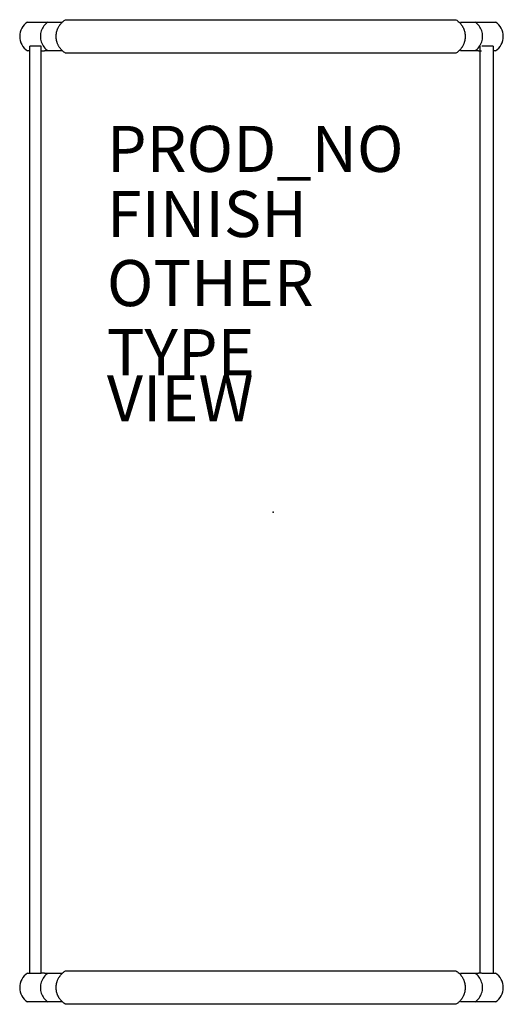
# Model space of a CAD drawing. Units: inches. Extents: x -11 to 10, y -21.4 to 21.4.
import ezdxf

# ---------------------------------------------------------------- set-up
doc = ezdxf.new("R2010")
doc.units = ezdxf.units.IN
doc.header["$MEASUREMENT"] = 0
for name, color, linetype in [('SEAT', 5, 'Continuous'), ('SEAT-FINISH', 7, 'Continuous'), ('SEAT-OTHER', 7, 'Continuous'), ('SEAT-PROD_NO', 7, 'Continuous'), ('SEAT-TYPE', 7, 'Continuous'), ('SEAT-VIEW', 7, 'Continuous')]:
    doc.layers.add(name, color=color, linetype=linetype)
doc.styles.get("Standard").update_dxf_attribs({"font": 'arial.ttf'})

msp = doc.modelspace()

# ---------------------------------------------------------------- linework, layer by layer
at = {"layer": 'SEAT'}
for p, q in [((-9.011, 21.377), (7.942, 21.377)), ((-10.666, 21.275), (-9.773, 21.275)), ((-10.666, 21.275), (-9.773, 21.275)), ((-9.773, 21.275), (-9.251, 21.275)), ((-9.773, 21.275), (-9.251, 21.275)), ((-9.251, 21.275), (-9.147, 21.275)), ((-9.251, 21.275), (-9.147, 21.275)), ((8.147, 21.275), (8.252, 21.275)), ((8.147, 21.275), (8.252, 21.275)), ((8.252, 21.275), (8.774, 21.275)), ((8.252, 21.275), (8.774, 21.275)), ((8.774, 21.275), (9.667, 21.275)), ((8.774, 21.275), (9.667, 21.275)), ((-10.566, -20.025), (-10.566, 20.225)), ((-10.081, 20.225), (-10.566, 20.225)), ((-10.074, 20.225), (-10.081, 20.225)), ((-10.081, 20.225), (-10.081, 20.1)), ((-10.081, 20.1), (-10.081, -19.65)), ((8.997, 20.225), (8.99, 20.225)), ((8.997, 20.1), (8.997, 20.225)), ((8.997, -19.65), (8.997, 20.1)), ((9.567, 20.225), (9.067, 20.225)), ((9.567, 20.225), (9.567, -20.025)), ((-10.566, 20.025), (-10.666, 20.025)), ((-10.566, 20.025), (-10.666, 20.025)), ((-10.075, 20.025), (-9.926, 20.025)), ((-9.773, 20.025), (-9.925, 20.025)), ((-9.773, 20.025), (-9.925, 20.025)), ((-9.251, 20.025), (-9.773, 20.025)), ((-9.251, 20.025), (-9.773, 20.025)), ((-9.147, 20.025), (-9.251, 20.025)), ((-9.147, 20.025), (-9.251, 20.025)), ((7.942, 19.923), (-9.011, 19.923)), ((8.252, 20.025), (8.147, 20.025)), ((8.252, 20.025), (8.147, 20.025)), ((8.774, 20.025), (8.252, 20.025)), ((8.774, 20.025), (8.252, 20.025)), ((8.926, 20.025), (8.774, 20.025)), ((8.926, 20.025), (8.774, 20.025)), ((8.926, 20.025), (9.061, 20.025)), ((9.667, 20.025), (9.567, 20.025)), ((9.667, 20.025), (9.567, 20.025)), ((-10.081, -19.65), (-10.081, -20.025)), ((8.997, -20.025), (8.997, -19.65)), ((-10.666, -20.025), (-10.566, -20.025)), ((-10.666, -20.025), (-10.566, -20.025)), ((-10.566, -20.025), (-10.081, -20.025)), ((-10.081, -20.025), (-10.074, -20.025)), ((-9.926, -20.025), (-10.075, -20.025)), ((-9.925, -20.025), (-9.773, -20.025)), ((-9.925, -20.025), (-9.773, -20.025)), ((-9.773, -20.025), (-9.251, -20.025)), ((-9.773, -20.025), (-9.251, -20.025)), ((-9.251, -20.025), (-9.147, -20.025)), ((-9.251, -20.025), (-9.147, -20.025)), ((-9.011, -19.923), (7.942, -19.923)), ((8.147, -20.025), (8.251, -20.025)), ((8.147, -20.025), (8.251, -20.025)), ((8.251, -20.025), (8.773, -20.025)), ((8.251, -20.025), (8.773, -20.025)), ((8.773, -20.025), (8.925, -20.025)), ((8.773, -20.025), (8.925, -20.025)), ((9.061, -20.025), (8.925, -20.025)), ((8.99, -20.025), (8.997, -20.025)), ((9.067, -20.025), (9.567, -20.025)), ((9.567, -20.025), (9.666, -20.025)), ((9.567, -20.025), (9.666, -20.025)), ((-9.773, -21.275), (-10.666, -21.275)), ((-9.773, -21.275), (-10.666, -21.275)), ((-9.251, -21.275), (-9.773, -21.275)), ((-9.251, -21.275), (-9.773, -21.275)), ((-9.147, -21.275), (-9.251, -21.275)), ((-9.147, -21.275), (-9.251, -21.275)), ((7.942, -21.377), (-9.011, -21.377)), ((8.251, -21.275), (8.147, -21.275)), ((8.251, -21.275), (8.147, -21.275)), ((8.773, -21.275), (8.251, -21.275)), ((8.773, -21.275), (8.251, -21.275)), ((9.666, -21.275), (8.773, -21.275)), ((9.666, -21.275), (8.773, -21.275))]:
    msp.add_line(p, q, dxfattribs=at)
for centre, major_axis, start_param, end_param in [((-10.252, 20.65), (0, -0.75), 3.727278, 5.6975), ((9.252, 20.65), (0, -0.75), 0.585686, 2.555907), ((-10.252, -20.65), (0, 0.75), 0.585686, 2.555907), ((9.252, -20.65), (0, 0.75), 3.727278, 5.6975)]:
    msp.add_ellipse(centre, major_axis=major_axis, ratio=0.999048, start_param=start_param, end_param=end_param, dxfattribs=at)
for points, knots in [([(-9.417, 20.65), (-9.417, 20.71), (-9.408, 20.8), (-9.381, 20.9), (-9.361, 20.955), (-9.342, 21.002), (-9.316, 21.054), (-9.289, 21.101), (-9.265, 21.137), (-9.24, 21.172), (-9.206, 21.213), (-9.163, 21.259), (-9.1, 21.317), (-9.048, 21.354), (-9.011, 21.377)], [0, 0, 0, 0, 0.2, 0.3, 0.35, 0.4, 0.475, 0.55, 0.5875, 0.625, 0.7, 0.775, 0.85, 1, 1, 1, 1]), ([(7.942, 21.377), (7.991, 21.347), (8.059, 21.295), (8.128, 21.224), (8.164, 21.18), (8.19, 21.146), (8.214, 21.11), (8.236, 21.073), (8.257, 21.035), (8.275, 20.996), (8.292, 20.955), (8.312, 20.9), (8.339, 20.8), (8.348, 20.71), (8.348, 20.65)], [0, 0, 0, 0, 0.2, 0.3, 0.35, 0.4, 0.45, 0.5, 0.55, 0.6, 0.65, 0.7, 0.8, 1, 1, 1, 1]), ([(-9.011, 19.923), (-9.06, 19.953), (-9.128, 20.005), (-9.197, 20.076), (-9.233, 20.12), (-9.259, 20.154), (-9.283, 20.19), (-9.306, 20.227), (-9.326, 20.265), (-9.345, 20.304), (-9.361, 20.345), (-9.381, 20.4), (-9.408, 20.5), (-9.417, 20.59), (-9.417, 20.65)], [0, 0, 0, 0, 0.2, 0.3, 0.35, 0.4, 0.45, 0.5, 0.55, 0.6, 0.65, 0.7, 0.8, 1, 1, 1, 1]), ([(8.348, 20.65), (8.348, 20.59), (8.339, 20.5), (8.312, 20.4), (8.292, 20.345), (8.273, 20.298), (8.247, 20.246), (8.22, 20.199), (8.196, 20.163), (8.171, 20.128), (8.137, 20.087), (8.093, 20.041), (8.03, 19.983), (7.978, 19.946), (7.942, 19.923)], [0, 0, 0, 0, 0.2, 0.3, 0.35, 0.4, 0.475, 0.55, 0.5875, 0.625, 0.7, 0.775, 0.85, 1, 1, 1, 1]), ([(-9.417, -20.65), (-9.417, -20.59), (-9.408, -20.5), (-9.381, -20.4), (-9.361, -20.345), (-9.342, -20.298), (-9.316, -20.246), (-9.289, -20.199), (-9.265, -20.163), (-9.24, -20.128), (-9.206, -20.087), (-9.163, -20.041), (-9.1, -19.983), (-9.048, -19.946), (-9.011, -19.923)], [0, 0, 0, 0, 0.2, 0.3, 0.35, 0.4, 0.475, 0.55, 0.5875, 0.625, 0.7, 0.775, 0.85, 1, 1, 1, 1]), ([(7.942, -19.923), (7.991, -19.953), (8.059, -20.005), (8.128, -20.076), (8.164, -20.12), (8.19, -20.154), (8.214, -20.19), (8.236, -20.227), (8.257, -20.265), (8.275, -20.304), (8.292, -20.345), (8.312, -20.4), (8.339, -20.5), (8.348, -20.59), (8.348, -20.65)], [0, 0, 0, 0, 0.2, 0.3, 0.35, 0.4, 0.45, 0.5, 0.55, 0.6, 0.65, 0.7, 0.8, 1, 1, 1, 1]), ([(-9.011, -21.377), (-9.06, -21.347), (-9.128, -21.295), (-9.197, -21.224), (-9.233, -21.18), (-9.259, -21.146), (-9.283, -21.11), (-9.306, -21.073), (-9.326, -21.035), (-9.345, -20.996), (-9.361, -20.955), (-9.381, -20.9), (-9.408, -20.8), (-9.417, -20.71), (-9.417, -20.65)], [0, 0, 0, 0, 0.2, 0.3, 0.35, 0.4, 0.45, 0.5, 0.55, 0.6, 0.65, 0.7, 0.8, 1, 1, 1, 1]), ([(8.348, -20.65), (8.348, -20.71), (8.339, -20.8), (8.312, -20.9), (8.292, -20.955), (8.273, -21.002), (8.247, -21.054), (8.22, -21.101), (8.196, -21.137), (8.171, -21.172), (8.137, -21.213), (8.093, -21.259), (8.03, -21.317), (7.978, -21.354), (7.942, -21.377)], [0, 0, 0, 0, 0.2, 0.3, 0.35, 0.4, 0.475, 0.55, 0.5875, 0.625, 0.7, 0.775, 0.85, 1, 1, 1, 1])]:
    msp.add_open_spline(points, degree=3, knots=knots, dxfattribs=at)
for points in [[(-9.773, 21.275), (-9.84, 21.23), (-9.959, 21.116), (-10.074, 20.896), (-10.114, 20.65), (-10.074, 20.404), (-9.959, 20.184), (-9.84, 20.07), (-9.773, 20.025)], [(8.774, 20.025), (8.84, 20.07), (8.959, 20.184), (9.075, 20.404), (9.115, 20.65), (9.075, 20.896), (8.959, 21.116), (8.84, 21.23), (8.774, 21.275)], [(-9.773, -20.025), (-9.84, -20.07), (-9.959, -20.184), (-10.074, -20.404), (-10.114, -20.65), (-10.074, -20.896), (-9.959, -21.116), (-9.84, -21.23), (-9.773, -21.275)], [(8.773, -21.275), (8.84, -21.23), (8.958, -21.116), (9.074, -20.896), (9.114, -20.65), (9.074, -20.404), (8.958, -20.184), (8.84, -20.07), (8.773, -20.025)]]:
    msp.add_open_spline(points, degree=3, dxfattribs=at)
msp.add_point((0, 0), dxfattribs=at)

# ---------------------------------------------------------------- texts
at = {"layer": 'SEAT-FINISH'}
msp.add_attdef('FINISH', (-7.215, 11.94), '', height=2, dxfattribs=at)
at = {"layer": 'SEAT-OTHER'}
msp.add_attdef('OTHER', (-7.215, 8.94), '', height=2, dxfattribs=at)
at = {"layer": 'SEAT-PROD_NO', "flags": 8}
msp.add_attdef('PROD_NO', (-7.215, 14.766), '893-B2SFRMF', height=2, dxfattribs=at)
at = {"layer": 'SEAT-TYPE', "flags": 2}
msp.add_attdef('TYPE', (-7.215, 5.94), 'SEAT', height=2, dxfattribs=at)
at = {"layer": 'SEAT-VIEW', "flags": 2}
msp.add_attdef('VIEW', (-7.215, 3.94), 'P', height=2, dxfattribs=at)

doc.saveas('drawing.dxf')
